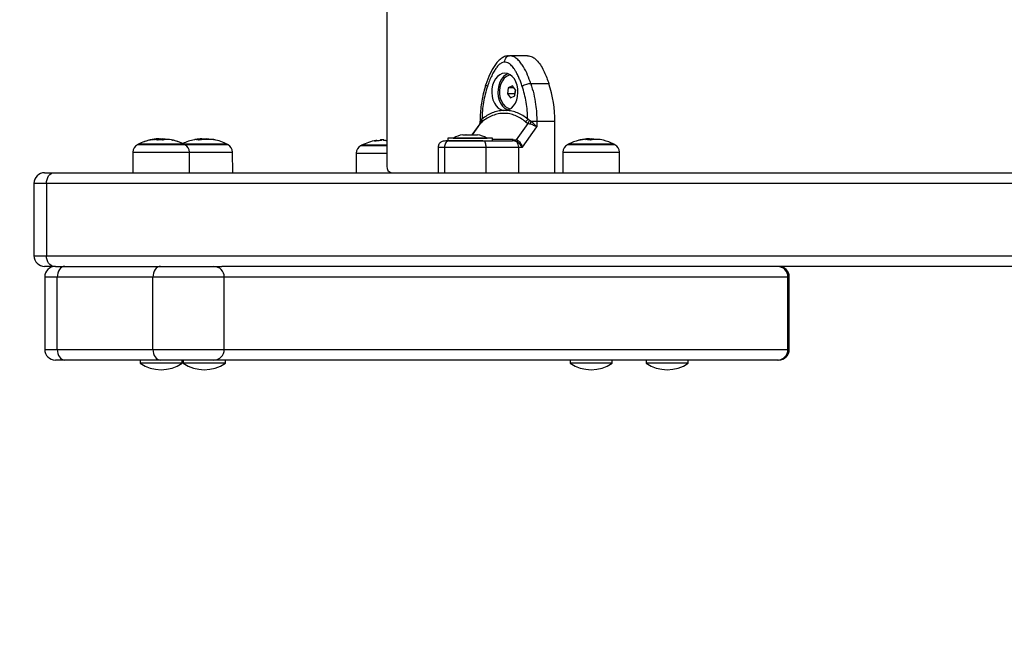
# Model space of a CAD drawing. Units: millimetres. Extents: x -8.2 to 12.2, y 0 to 17.2.
# Drawn here: x 1.7 to 2.2, y 4.4 to 4.7 of the extents above; entities that cross this region are included whole.
import ezdxf

# ---------------------------------------------------------------- set-up
doc = ezdxf.new("R2010")
doc.units = ezdxf.units.MM
doc.layers.add('DIASTASEIS', color=253, linetype='Continuous', lineweight=5)
doc.styles.get("Standard").update_dxf_attribs({"font": 'ARIALN.TTF'})
doc.dimstyles.get("Standard").update_dxf_attribs({"dimtxt": 0.18, "dimasz": 0.15, "dimexe": 0.18, "dimexo": 0.0625, "dimgap": 0.09, "dimtad": 0, "dimtih": 1, "dimtoh": 1, "dimzin": 0, "dimdsep": 46, "dimtxsty": 'Standard', "dimblk": 'OBLIQUE', "dimcen": 0.09, "dimadec": 0, "dimazin": 0, "dimtfac": 1, "dimtofl": 0, "dimtmove": 0, "dimatfit": 3, "dimfxl": 1, "dimtolj": 1, "dimtzin": 0, "dimarcsym": 0})

# ---------------------------------------------------------------- blocks, each defined once
blk = doc.blocks.new('ASDQWD')
at = {"color": 7, "linetype": 'Continuous', "lineweight": 25}
for p, q in [((14.46912664327886, 36.3059098286958), (14.46912664327886, 35.59990982869658)), ((14.52626305061597, 35.65182002663732), (14.52664550216411, 35.65190982869626)), ((14.53514328825065, 35.65190982869626), (14.52664550216411, 35.65190982869626)), ((14.52275590580132, 35.63888655985284), (14.52265853939764, 35.63880694301315)), ((14.52265853939764, 35.63880694301315), (14.52265853939764, 35.63863553388728)), ((14.5227241267429, 35.63880694301315), (14.52265853939764, 35.63880694301315)), ((14.52613891049725, 35.63683593216592), (14.52572025523443, 35.6340107327278)), ((14.52807575902614, 35.63773502813365), (14.52613891049725, 35.63683593216592)), ((14.52878444444525, 35.63683593216592), (14.52613891049725, 35.63683593216592)), ((14.52959395229198, 35.63580892466416), (14.52807575902614, 35.63773502813365)), ((14.54522072472844, 35.63876446495033), (14.53672293864167, 35.63876446495033)), ((14.52572025523443, 35.6340107327278), (14.52723844850027, 35.63208462925832)), ((14.52926099943704, 35.6340107327278), (14.52572025523443, 35.6340107327278)), ((14.52723844850027, 35.63208462925832), (14.52917529702916, 35.63298372522695)), ((14.52917529702916, 35.63298372522695), (14.52959395229198, 35.63580892466416)), ((14.52953798784108, 35.63587992571956), (14.52926099943704, 35.6340107327278)), ((14.52926099943704, 35.6340107327278), (14.52931696388794, 35.63393973167331)), ((14.52265853939764, 35.63118412350468), (14.52265853939764, 35.63101271437881)), ((14.52265853939764, 35.63101271437881), (14.52275590580132, 35.63093309753913)), ((14.5227241267429, 35.63101271437881), (14.52265853939764, 35.63101271437881)), ((14.52524863489327, 35.62622071914393), (14.52379347638237, 35.62622071890291)), ((14.51269951155098, 35.61991913529619), (14.50906228712677, 35.61478289243951)), ((14.51283240925852, 35.6201843803783), (14.51271919328576, 35.61994438842339)), ((14.5128780387289, 35.62092424777347), (14.51287803872754, 35.62050017201364)), ((14.51292603940635, 35.62013220822337), (14.51381267342015, 35.62082872523115)), ((14.51293665767651, 35.62092424776984), (14.51320403083912, 35.62140535105755)), ((14.51376691725125, 35.62213737736238), (14.51320403083912, 35.62140535105755)), ((14.52995809309607, 35.61238333129222), (14.53544545125862, 35.62013220815061)), ((14.53275172433416, 35.60890982869205), (14.53953115515685, 35.61848328335964)), ((14.53425028347863, 35.62082872517385), (14.53544545125862, 35.62013220815061)), ((14.53604703298822, 35.62140535098388), (14.53527519403485, 35.62213737730417)), ((14.53630865075399, 35.6198230817372), (14.53544545125862, 35.62013220815061)), ((14.53681414186815, 35.62092424777893), (14.53604703298822, 35.62140535098388)), ((14.53953115515094, 35.6209242477762), (14.53681414187542, 35.62092424777893)), ((14.53953115515094, 35.6209242477762), (14.5395311551548, 35.61848328336146)), ((14.5480289412377, 35.62092424767434), (14.53953115515094, 35.6209242477762)), ((14.54802894127431, 35.59690982869597), (14.5480289412377, 35.62092424767434)), ((14.50478983514461, 35.61478289243951), (14.50622721290586, 35.61478289243951)), ((14.50633725053046, 35.61478289243951), (14.509656864671, 35.61478289243951)), ((14.50977738301015, 35.61478289243951), (14.51166354679606, 35.61478289243951)), ((14.51167369713005, 35.61478289243951), (14.51167402751014, 35.61478289243951)), ((14.37384152270249, 35.61030689769632), (14.35234152270243, 35.61030689769632)), ((14.35234152270243, 35.61030689787094), (14.37384152270249, 35.61030689787094)), ((14.35991935887716, 35.6125792903631), (14.36104292130028, 35.61276524446112)), ((14.36074638045432, 35.61271616575868), (14.36052656563345, 35.61266091530615)), ((14.36227785359677, 35.61247587931393), (14.36227785359677, 35.61289570232202)), ((14.36232993389933, 35.61247017388541), (14.36232993389933, 35.61289570232202)), ((14.363608764584, 35.61252997106021), (14.363608764584, 35.61281093517755)), ((14.39409346052651, 35.61030689769632), (14.37384152304264, 35.61030689769632)), ((14.37384152270249, 35.61030689787094), (14.39409346052651, 35.61030689787094)), ((14.38073003603483, 35.61275778708386), (14.37996540738834, 35.61266091530615)), ((14.38264043151855, 35.61248276645892), (14.38264043151855, 35.61289570232202)), ((14.38420038394236, 35.61258390773492), (14.38420038394236, 35.61281093517755)), ((14.46912664327886, 35.60980689769622), (14.45722069696319, 35.60980689769622)), ((14.45722069696319, 35.60980689787084), (14.46912664327886, 35.60980689787084)), ((14.46598385258915, 35.61243961234595), (14.46598385258915, 35.61198284878355)), ((14.46724609692035, 35.61239570232192), (14.46710168493598, 35.61238760616288)), ((14.46771085493776, 35.6120736548628), (14.46771085493776, 35.61224531420703)), ((14.49321223694244, 35.60890982869569), (14.49321223694244, 35.59690982869597)), ((14.49619510202058, 35.60890982869569), (14.49619510202058, 35.59690982869597)), ((14.49773389503059, 35.6132098286962), (14.49773389503059, 35.6119098286963)), ((14.51873389503055, 35.6132098286962), (14.49773389503059, 35.6132098286962)), ((14.51425767050421, 35.6119098286963), (14.49817440838831, 35.6119098286963)), ((14.50023389503065, 35.61321982869595), (14.50023389503065, 35.6132098286962)), ((14.50023389503065, 35.61321982869595), (14.51167773536793, 35.61321982869595)), ((14.51167773536793, 35.61321982869595), (14.51623389503072, 35.61321982869595)), ((14.51558141259341, 35.60890982869569), (14.51558141259341, 35.59690982869597)), ((14.51558141259341, 35.60890982869569), (14.53102315820968, 35.60890982869569)), ((14.51623389503072, 35.6132098286962), (14.51623389503072, 35.61321982869595)), ((14.51873389503055, 35.6119098286963), (14.51873389503055, 35.6132098286962)), ((14.52921831362266, 35.61176229436296), (14.52803256734649, 35.6119098286963)), ((14.52842395447135, 35.61260117656548), (14.52995809309607, 35.61238333129222)), ((14.53007624731515, 35.61140944781073), (14.52921831362266, 35.61176229436296)), ((14.53075082444809, 35.61197469450599), (14.52995809309607, 35.61238333129222)), ((14.53102315820968, 35.60890982869569), (14.53275172432984, 35.60890982869932)), ((14.57583052816892, 35.61030689769632), (14.55433052816886, 35.61030689769632)), ((14.55433052816886, 35.61030689787094), (14.57583052816892, 35.61030689787094)), ((14.56427589966745, 35.6123166837715), (14.56427589966768, 35.61289570232202)), ((14.56515993135861, 35.6123386921181), (14.56515993135861, 35.61281093517755)), ((14.34982217006393, 35.6066006746878), (14.34973759933234, 35.59690982869597)), ((14.34982217006393, 35.6066006746878), (14.34973759933234, 35.59690982869597)), ((14.37644544607281, 35.59690982869597), (14.37636087534099, 35.6066006746878)), ((14.37644544607281, 35.59690982869597), (14.37636087534099, 35.6066006746878)), ((14.39669738389682, 35.59690982869597), (14.39661281316501, 35.6066006746878)), ((14.45470134432469, 35.6061006746877), (14.45462113702672, 35.59690982869597)), ((14.55181117553036, 35.6066006746878), (14.55172660479855, 35.59690982869597)), ((14.57843445153924, 35.59690982869597), (14.57834988080742, 35.6066006746878)), ((14.30836352645622, 35.59690982869597), (14.3127571291019, 35.59690982869597)), ((14.3127571291019, 35.59690982869597), (15.21433521729193, 35.59690982869597)), ((14.30336352645634, 35.59190982869586), (14.30336352645634, 35.55790982869621)), ((15.21079975150712, 35.59190982869586), (14.30922166331709, 35.59190982869586)), ((14.30922166331709, 35.59190982869586), (14.30922166331709, 35.55790982869621)), ((14.30922166331709, 35.55790982869621), (15.21079975150712, 35.55790982869621)), ((14.3127571291019, 35.5529098286961), (14.30836352645622, 35.5529098286961)), ((14.31343497850605, 35.5529098286961), (14.3127571291019, 35.5529098286961)), ((14.31343497850605, 35.5529098286961), (14.3178284231027, 35.5529098286961)), ((14.3178284231027, 35.5529098286961), (14.36277425014225, 35.5529098286961)), ((14.36277425014225, 35.5529098286961), (14.38787541955287, 35.5529098286961)), ((14.38787541955287, 35.5529098286961), (14.3915888014991, 35.5529098286961)), ((15.16050099666484, 35.5529098286961), (14.3915888014991, 35.5529098286961)), ((14.30843497850617, 35.54790982869599), (14.30843497850617, 35.51390982869634)), ((14.35923873167451, 35.54790982869599), (14.31429290463473, 35.54790982869599)), ((14.31429290463473, 35.51390982869634), (14.31429290463473, 35.54790982869599)), ((14.39270695755533, 35.54790982869599), (14.35923873167451, 35.54790982869599)), ((14.35923873167451, 35.51390982869634), (14.35923873167451, 35.54790982869599)), ((14.39270695755533, 35.51390982869634), (14.39270695755533, 35.54790982869599)), ((14.65744933886037, 35.54790982869599), (14.39270695755533, 35.54790982869599)), ((14.65744933886037, 35.51390982869634), (14.65744933886037, 35.54790982869599)), ((14.65812318685073, 35.51390982869634), (14.65812318685073, 35.54790982869599)), ((14.31429290463473, 35.51390982869634), (14.35923873167451, 35.51390982869634)), ((14.35923873167451, 35.51390982869634), (14.39270695755533, 35.51390982869634)), ((14.39270695755533, 35.51390982869634), (14.65744933886037, 35.51390982869634)), ((14.3178284231027, 35.50890982869623), (14.31343497850605, 35.50890982869623)), ((14.36277425014225, 35.50890982869623), (14.3178284231027, 35.50890982869623)), ((14.35319152270256, 35.50890982869623), (14.35319152270256, 35.50740982869593)), ((14.35900535705366, 35.50740982869593), (14.35319152270256, 35.50740982869593)), ((14.37299152270259, 35.50740982869593), (14.35900535705366, 35.50740982869593)), ((14.38787541955287, 35.50890982869623), (14.36277425014225, 35.50890982869623)), ((14.37299152270259, 35.50740982869593), (14.37299152270259, 35.50890982869623)), ((14.37344356095343, 35.50890982869623), (14.37344356095343, 35.50740982869593)), ((14.39232009559339, 35.50740982869593), (14.37344356095343, 35.50740982869593)), ((14.65261780085791, 35.50890982869623), (14.38787541955287, 35.50890982869623)), ((14.39324356095347, 35.50740982869593), (14.39232009559339, 35.50740982869593)), ((14.39324356095347, 35.50740982869593), (14.39324356095347, 35.50890982869623)), ((14.55518052816876, 35.50890982869623), (14.55518052816876, 35.50740982869593)), ((14.56716493862984, 35.50740982869593), (14.55518052816876, 35.50740982869593)), ((14.57498052816879, 35.50740982869593), (14.56716493862984, 35.50740982869593)), ((14.57498052816879, 35.50740982869593), (14.57498052816879, 35.50890982869623)), ((14.59087717749583, 35.50890982869623), (14.59087717749583, 35.50740982869593)), ((14.61067717749586, 35.50740982869593), (14.59087717749583, 35.50740982869593)), ((14.61067717749586, 35.50740982869593), (14.61067717749586, 35.50890982869623)), ((14.65312318685085, 35.50890982869623), (14.65261780085791, 35.50890982869623))]:
    blk.add_line(p, q, dxfattribs=at)
at = {"color": 8, "linetype": 'Continuous', "lineweight": 25}
for p, q in [((14.51292603940635, 35.62013220822337), (14.50913792763629, 35.61478289243951)), ((14.51292603940635, 35.62013220822337), (14.51271752796686, 35.61990560666891)), ((14.51293665767628, 35.62092424777165), (14.51287803872935, 35.62092424777347)), ((14.51293665767651, 35.62092424777347), (14.51288571322277, 35.62045680436677)), ((14.37426246456073, 35.6100849357299), (14.35192058084419, 35.6100849357299)), ((14.35991935845357, 35.61255195791), (14.35991935845357, 35.6125792903631)), ((14.39451440238474, 35.6100849357299), (14.37426246456073, 35.6100849357299)), ((14.37983103135105, 35.61254796744379), (14.37983103135105, 35.6125792903631)), ((14.46912664327886, 35.6095849357298), (14.45679975510495, 35.6095849357298)), ((14.57625147002716, 35.6100849357299), (14.55390958631062, 35.6100849357299)), ((14.56244816089486, 35.612554148046), (14.56244816089486, 35.6125792903631)), ((14.34982217006393, 35.6066006746878), (14.35551721514605, 35.6066006746878)), ((14.34982217006393, 35.6066006746878), (14.35177805256933, 35.6066006746878)), ((14.35177805256933, 35.6066006746878), (14.37636087534099, 35.6066006746878)), ((14.35551721514605, 35.6066006746878), (14.37636087534099, 35.6066006746878)), ((14.37636087534099, 35.6066006746878), (14.39661281316501, 35.6066006746878)), ((14.45470134432469, 35.6061006746877), (14.46555456453996, 35.6061006746877)), ((14.46555456453996, 35.6061006746877), (14.46912664327886, 35.6061006746877)), ((14.55181117553036, 35.6066006746878), (14.55542152874875, 35.6066006746878)), ((14.55542152874875, 35.6066006746878), (14.57834988080742, 35.6066006746878)), ((14.30922166331709, 35.59190982869586), (14.30336352645634, 35.59190982869586)), ((14.30336352645634, 35.55790982869621), (14.30922166331709, 35.55790982869621)), ((14.31429290463473, 35.54790982869599), (14.30843497850617, 35.54790982869599)), ((14.65812318685073, 35.54790982869599), (14.65744933886037, 35.54790982869599)), ((14.30843497850617, 35.51390982869634), (14.31429290463473, 35.51390982869634)), ((14.65744933886037, 35.51390982869634), (14.65812318685073, 35.51390982869634))]:
    blk.add_line(p, q, dxfattribs=at)
at = {"color": 7, "linetype": 'Continuous', "lineweight": 25, "flags": 128}
for points in [[(14.52524863489327, 35.62622071914393), (14.52646218786879, 35.62660295095884), (14.52759713880766, 35.62732155218509), (14.52860753027687, 35.62834742459017), (14.52945244861473, 35.62963902764477), (14.53009768064305, 35.63114406061959), (14.53051709905833, 35.63280158039288), (14.53069372040079, 35.63454446921423), (14.5306203927629, 35.63630215249395), (14.53030008539224, 35.63800345657091), (14.52974576845702, 35.63957949074302), (14.52897988784696, 35.64096643684479), (14.52803345627478, 35.64210813343288), (14.52694479748141, 35.64295834992299), (14.52575799439785, 35.64348265860099), (14.52452110410024, 35.64365982869549), (14.52328421184063, 35.64348268608137), (14.52209740294995, 35.64295840377235), (14.52100873473967, 35.64210821146935), (14.52006229052188, 35.64096653590877), (14.51929639455022, 35.63957960682365), (14.51874206015884, 35.63800358496792), (14.51842173394436, 35.63630228800685), (14.51834838683828, 35.63454460635694), (14.51852498887627, 35.63280171361112), (14.51894438893271, 35.63114418451914), (14.51958960429113, 35.62963913720978), (14.52043450832286, 35.62834751538321), (14.5214448884293, 35.62732162052907), (14.52257983140896, 35.62660299408708), (14.52379338015055, 35.6262207353102)], [(14.52597276076619, 35.6434148351982), (14.52498811457065, 35.64295070954813), (14.52389514065919, 35.64209150880652), (14.52294665773741, 35.64093828923797), (14.52218149680755, 35.63953826378656), (14.5216309836477, 35.63794874965879), (14.52131765633169, 35.63623482174899), (14.52125434251627, 35.63446664846924), (14.52144363427681, 35.63271661903855), (14.52187778198629, 35.63105637986973), (14.52253901158645, 35.62955390134903), (14.52340025225965, 35.62827069512241), (14.52442624471166, 35.62725929580483), (14.52557498469093, 35.6265611102026), (14.52597276076619, 35.62640482219376)], [(14.52708758573306, 35.64286906103189), (14.52648849028412, 35.64273674412016), (14.52532782135688, 35.64219795508416), (14.52427606708591, 35.64131838135745), (14.52338240633242, 35.64013915083069), (14.52268862567973, 35.63871540301352), (14.52222716554013, 35.63711371077079), (14.52201960327682, 35.63540896745144), (14.52207564427079, 35.63368088495827), (14.52239266810705, 35.6320102665095), (14.5229558511038, 35.63047522836496), (14.52373885944974, 35.6291475472035), (14.524705080545, 35.62808930392021), (14.52580933496495, 35.62734998079577), (14.5269999890005, 35.62696414775564), (14.52708758574101, 35.62695059635917)], [(14.36815180276392, 35.61235854469123), (14.36842060191145, 35.61229345261563), (14.3687575760656, 35.61219529447771)], [(14.46860212844001, 35.61201088126199), (14.46867236445235, 35.6120112264598), (14.46912664327886, 35.61200812872994)], [(14.51456620488636, 35.6119098286963), (14.5147642620849, 35.61185218453738), (14.51495470805628, 35.61168146729324), (14.51513022406891, 35.61140423753295), (14.51528406514046, 35.61103114903926), (14.51541031924501, 35.61057653939497), (14.51550413450821, 35.61005787899285), (14.51556190566214, 35.60949509966213), (14.51558141259341, 35.60890982869569)], [(14.52803256734649, 35.6119098286963), (14.5280879377284, 35.61192130700056), (14.52814267255224, 35.61195561016302), (14.52819614355496, 35.61201234444161), (14.52824773698023, 35.61209085862174), (14.52829686062285, 35.61219025149512), (14.52834295062678, 35.61230938219978), (14.5283854779567, 35.6124468833159), (14.52842395447135, 35.61260117656548)], [(14.53102315833223, 35.59690982869597), (14.53102315820968, 35.60362982869628), (14.53102315820968, 35.60890982869569)], [(14.30922166331709, 35.59190982869586), (14.3092895963008, 35.59288528030629), (14.30949078462538, 35.5938232458584), (14.3098174967364, 35.59468767986164), (14.31025717727073, 35.59544536260182), (14.31079292955189, 35.59606717675797), (14.31140416492042, 35.59652922635905), (14.31206739394349, 35.59681375509808), (14.3127571291019, 35.59690982869597)], [(14.3127571291019, 35.5529098286961), (14.31206739394349, 35.55300590229399), (14.31140416492042, 35.55329043103393), (14.31079292955189, 35.55375248063501), (14.31025717727073, 35.55437429479025), (14.3098174967364, 35.55513197753135), (14.30949078462538, 35.55599641153458), (14.3092895963008, 35.55693437708578), (14.30922166331709, 35.55790982869621)], [(14.3178284231027, 35.5529098286961), (14.31713867766632, 35.55281375509821), (14.31647543876022, 35.55252922635827), (14.31586419428356, 35.5520671767581), (14.31532843401908, 35.55144536260195), (14.31488874693298, 35.55068767986086), (14.31456202995344, 35.54982324585762), (14.31436083863071, 35.54888528030642), (14.31429290463473, 35.54790982869599)], [(14.36277425014225, 35.5529098286961), (14.36208450470588, 35.55281375509821), (14.36142126579978, 35.55252922635827), (14.36081002132335, 35.5520671767581), (14.36027426105863, 35.55144536260195), (14.35983457397253, 35.55068767986086), (14.35950785699299, 35.54982324585762), (14.35930666567049, 35.54888528030642), (14.35923873167451, 35.54790982869599)], [(14.31429290463473, 35.51390982869634), (14.31436083863071, 35.51293437708591), (14.31456202995344, 35.51199641153471), (14.31488874693298, 35.51113197753148), (14.31532843401908, 35.51037429479038), (14.31586419428356, 35.50975248063423), (14.31647543876022, 35.50929043103315), (14.31713867766632, 35.50900590229412), (14.3178284231027, 35.50890982869623)], [(14.35923873167451, 35.51390982869634), (14.35930666567049, 35.51293437708591), (14.35950785699299, 35.51199641153471), (14.35983457397253, 35.51113197753148), (14.36027426105863, 35.51037429479038), (14.36081002132335, 35.50975248063423), (14.36142126579978, 35.50929043103315), (14.36208450470588, 35.50900590229412), (14.36277425014225, 35.50890982869623)]]:
    blk.add_lwpolyline(points, dxfattribs=at)
at = {"color": 8, "linetype": 'Continuous', "lineweight": 25, "flags": 128}
blk.add_lwpolyline([(14.51636122182288, 35.63749016370275), (14.51602793674704, 35.63773876754294), (14.51578910091814, 35.63797781767789), (14.51565389266341, 35.63819812754355), (14.51562750795972, 35.63839123075559), (14.51563805966987, 35.63843415591691)], dxfattribs=at)
at = {"color": 7, "linetype": 'Continuous', "lineweight": 25}
for centre, radius, start, end in [((14.53714397983833, 35.63038114753363), 0.008393883880124084, 92.87519003449074, 122.1208913408488), ((14.49103913596298, 35.62109464942023), 0.05699006002798485, 359.828683889714, 18.06229389161599), ((14.51235437633898, 35.62143286280752), 0.0015784842691591, 337.4969433764439, 26.50804425549689), ((14.53236842438253, 35.62335823106696), 0.003152743840321033, 306.6478872771123, 337.2174181911468), ((14.52784805009458, 35.62437353300993), 0.009606683626508447, 331.7268489711028, 338.9581002790647), ((14.50823389503068, 35.59732772343341), 0.01779210526315785, 101.1682619928846, 116.7204368892331), ((14.50823389503068, 35.59732772343341), 0.01779210526315849, 63.27956311076693, 79.10929493611533), ((14.35382201775622, 35.60656576854581), 0.004000000000000488, 118.3827419026739, 179.5000000000337), ((14.36309152270258, 35.58940982852346), 0.02350000000000131, 117.2224770424426, 118.3827419033486), ((14.36309152270258, 35.58940982869899), 0.02350000000000409, 101.7487655821746, 117.2224770454449), ((14.36309152270258, 35.58940982869899), 0.02350000000000248, 102.4027226829586, 117.2224770429462), ((14.35989544808569, 35.60474358733336), 0.00783697648550146, 94.61070763200475, 107.9892830802544), ((14.36070207901105, 35.59656467015884), 0.01595373332935618, 93.00619640659906, 101.5471989090099), ((14.35949020304986, 35.60580031594054), 0.006718535774292869, 94.68026901318977, 102.4292023568538), ((14.36269510122349, 35.59555371648912), 0.01734395975138018, 99.47793679822931, 101.9015201415687), ((14.35956015802174, 35.6066620894062), 0.00590070808981091, 71.20412023041625, 86.97211665532828), ((14.36253146517208, 35.60461651871174), 0.008290472768294184, 103.9946769856768, 107.4641359641763), ((14.36309152270258, 35.58940982869899), 0.02350000000000062, 92.34495590167792, 95.33329677333776), ((14.36067345579829, 35.59756990783262), 0.01499203633147131, 78.2562690848123, 88.20161839477021), ((14.36505386748433, 35.5953458234635), 0.01724477643040661, 77.74817392750688, 101.4217043869921), ((14.36180817017691, 35.60489545185465), 0.007968430459565872, 74.07623298189009, 83.39134246353025), ((14.36229060564949, 35.59569108006417), 0.01717052655196202, 79.76443857146062, 85.59714581817894), ((14.36622144541695, 35.60455447434379), 0.008035307722278708, 78.32833485023198, 106.7442243131842), ((14.36309152270258, 35.58940982869899), 0.02350000000000232, 62.77752295705384, 78.32492674731951), ((14.36309152270258, 35.58940982869899), 0.02350000000000155, 62.77752295705384, 77.56504903628249), ((14.38334346052659, 35.58940982869899), 0.02350000000000207, 101.3596163642893, 115.5242000301687), ((14.36309152270258, 35.58940982852346), 0.02350000000000232, 61.61725809712427, 62.77752295756916), ((14.37236102764871, 35.60656576854581), 0.003999999999999579, 0.4999999999663314, 61.6172580973261), ((14.37941095726899, 35.60898700390771), 0.003531766007016244, 96.44504679918236, 101.3690036157686), ((14.38305281214764, 35.59254749397223), 0.02034899962927983, 98.72677159937933, 100.9672385364309), ((14.37951247273475, 35.60954376445625), 0.003020557773274985, 63.54942802034152, 85.39223654290622), ((14.38334346052659, 35.58940982869899), 0.02350000000000061, 92.68372917700297, 96.39067956444173), ((14.38472710092026, 35.592361264582), 0.02022943437090612, 78.68980448268412, 100.5444643499488), ((14.38277181635078, 35.59261499781496), 0.02024639946489704, 78.94911512729244, 85.95389968233835), ((14.38733661016238, 35.60909446375172), 0.00341514866493122, 65.22543778053245, 98.69621528590629), ((14.38334346052659, 35.58940982869899), 0.02350000000000105, 62.77752295705384, 78.58784534033609), ((14.38334346052659, 35.58940982852346), 0.02350000000000256, 61.61725809712427, 62.77752295756916), ((14.39261296547272, 35.60656576854581), 0.004000000000000495, 0.4999999999663314, 61.6172580973261), ((14.45870119201697, 35.6060657685457), 0.004000000000000077, 118.3827419026739, 179.5000000000337), ((14.46797069696311, 35.58890982852336), 0.02350000000000194, 117.2224770424465, 118.3827419028757), ((14.46797069696311, 35.58890982869889), 0.02350000000000292, 99.78960983559584, 117.2224770429462), ((14.46409368595539, 35.61113116490469), 0.000938810936629636, 51.96203253271482, 142.9011802386398), ((14.46724136698197, 35.58957249687592), 0.02244560347760738, 92.51680070975235, 99.72578156612114), ((14.46797069696311, 35.58890982869889), 0.02350000000000089, 92.12230210279536, 94.62330250471832), ((14.46766301843002, 35.61074797744732), 0.001792907606248378, 127.9944256666769, 134.5878154206317), ((14.46710375238456, 35.58997518261276), 0.02208658106551387, 84.74496443628115, 88.5365815274763), ((14.52892918382906, 35.61346352770306), 0.002352657830469304, 299.1803788944516, 320.7407517148607), ((14.52756906541697, 35.60903050704019), 0.00345620026671721, 357.9990263848675, 43.49656055057367), ((14.55581102322265, 35.60656576854581), 0.004000000000000077, 118.3827419026739, 179.5000000000337), ((14.56508052816878, 35.58940982852346), 0.02350000000000101, 117.2224770424426, 118.3827419028643), ((14.56508052816878, 35.58940982869899), 0.02350000000000032, 104.118097398015, 117.2224770429308), ((14.56202231647342, 35.60117954732686), 0.0113392911726051, 93.60112149077287, 103.7154285030095), ((14.56240847148376, 35.60007027881056), 0.01250978691073198, 94.23246478706645, 104.2072018259874), ((14.56458115195176, 35.60000377652523), 0.01289672943308012, 101.0613317793417, 103.8630071507966), ((14.56204103225957, 35.60225981602343), 0.01030237165772752, 75.8164406562428, 87.79505408782356), ((14.56508052816878, 35.58940982869899), 0.02350000000000041, 93.9657297463497, 94.79946391069434), ((14.56508052816878, 35.58940982869899), 0.02350000000000041, 92.09816045670344, 93.9657297463497), ((14.5676804897372, 35.59982840373868), 0.01276196032979761, 75.75271117482492, 103.280189085337), ((14.56402082838497, 35.60021047868031), 0.01265184016356485, 77.41906307910074, 84.83440418904517), ((14.56508052816878, 35.58940982869899), 0.02350000000000172, 62.77752295455896, 75.88786460801808), ((14.56508052816878, 35.58940982852346), 0.02350000000000236, 61.61725809665143, 62.77752295756916), ((14.57435003311514, 35.60656576854581), 0.004000000000000403, 0.4999999999663314, 61.6172580973261), ((14.47177751332413, 35.59953372261043), 0.002677418118997956, 171.9247579261331, 258.5242572311549), ((14.30836352645622, 35.59190982869586), 0.005, 90, 180), ((14.30836352645622, 35.55790982869621), 0.00500000000000091, 180, 270), ((14.31343497850605, 35.54790982869599), 0.005000000000000227, 90, 180), ((14.3877897201063, 35.54799264072244), 0.004917934725175256, 359.0351633097478, 89.00151884665202), ((14.65253210141134, 35.54799264072244), 0.004917934725172058, 359.0351633097467, 89.00151884665202), ((14.65312318685085, 35.54790982869599), 0.00500000000000091, 0, 90), ((14.31343497850605, 35.51390982869634), 0.00500000000000091, 180, 270), ((14.3877897201063, 35.51382701666989), 0.004917934725175245, 270.998481153348, 0.9648366902522083), ((14.65253210141134, 35.51382701666989), 0.004917934725177392, 270.998481153348, 0.9648366902522083), ((14.65312318685085, 35.51390982869634), 0.005000000000000455, 270, 0), ((14.36309152270258, 35.52224482869588), 0.01783499999999932, 236.2832024643868, 303.7167975356132), ((14.38334356095345, 35.52224482869588), 0.01783500000000008, 236.283202464382, 303.716797535618), ((14.56508052816878, 35.52224482869588), 0.01783500000000096, 236.283202464382, 303.716797535618), ((14.60077717749584, 35.52224482869588), 0.01783500000000008, 236.283202464382, 303.716797535618)]:
    blk.add_arc(centre, radius, start, end, dxfattribs=at)
at = {"color": 8, "linetype": 'Continuous', "lineweight": 25}
blk.add_arc((14.51123720741373, 35.62078643617406), 0.001705028807028567, 339.2336227181591, 4.63607753641165, dxfattribs=at)
at = {"color": 7, "linetype": 'Continuous', "lineweight": 25}
for points, knots in [([(14.52625893139032, 35.65185974480119), (14.52563036684012, 35.65177514869538), (14.52436520140748, 35.65160487490448), (14.52263247378971, 35.6505524332033), (14.52109665483465, 35.64911716140705), (14.51928519138016, 35.64677201914219), (14.51735715097823, 35.64322970959893), (14.51622612495987, 35.64007462758036), (14.5156381558312, 35.63843444353915)], [0, 0, 0, 0, 0.119685122699837, 0.2409004453232427, 0.3609113058171847, 0.4809965389368625, 0.73019364022259, 1, 1, 1, 1]), ([(14.53672293864167, 35.63876446495033), (14.53624134216273, 35.64012615685169), (14.53526166546169, 35.6428961476804), (14.53366271705966, 35.64611875047103), (14.53208113782318, 35.64851521377386), (14.5306204353559, 35.6501761478612), (14.52880547827874, 35.65158282234916), (14.52738791797049, 35.65179743176759), (14.52664550216411, 35.65190982869626)], [0, 0, 0, 0, 0.224019838201304, 0.4557072685408097, 0.576742082845606, 0.7056140380293259, 0.8458218743617736, 1, 1, 1, 1]), ([(14.53514328825065, 35.65190982869626), (14.53591341349704, 35.65179183048895), (14.53716464539013, 35.65160011736134), (14.53872218273989, 35.65048455672604), (14.54016000325157, 35.64906772130053), (14.54163513336437, 35.64699824885429), (14.54350228662258, 35.6435288870598), (14.544542324183, 35.64064535117268), (14.54522072472844, 35.63876446495033)], [0, 0, 0, 0, 0.1598368344449701, 0.2596888569487841, 0.3597308194095074, 0.5246093635102276, 0.6899099808791977, 1, 1, 1, 1]), ([(14.52452105564237, 35.64890982869656), (14.52404700859631, 35.64884229904146), (14.52331699087733, 35.64873830547276), (14.52239345766236, 35.64816213210634), (14.52150250316834, 35.64742487250533), (14.52051046465328, 35.64627721020406), (14.51938194744719, 35.64457073236827), (14.51829773102838, 35.64249742149059), (14.51725620782906, 35.64007410973045), (14.51666073650551, 35.63835490322799), (14.51636122182288, 35.63749016370275)], [0, 0, 0, 0, 0.1180563753618268, 0.1818031491566543, 0.2503065060345493, 0.3757519842889759, 0.5000901959704427, 0.6622136408884861, 0.8300976551168247, 1, 1, 1, 1]), ([(14.53268088946209, 35.63749016370275), (14.53245622958582, 35.63814582089617), (14.53201939698135, 35.63942069224686), (14.53126822116735, 35.6412940413511), (14.53045836545095, 35.64306068781389), (14.52962898454632, 35.64458925788676), (14.52883959395842, 35.64581749888384), (14.52810411480834, 35.64678243983781), (14.52716967841286, 35.64777266729106), (14.52599779215313, 35.64868919375931), (14.52499473863043, 35.64883905708939), (14.52452105564237, 35.64890982869656)], [0, 0, 0, 0, 0.1285897376267596, 0.2500321417668388, 0.3799439084713593, 0.5000461442915712, 0.5897753775638764, 0.6728526458952447, 0.7500069187135815, 0.8819430199819459, 1, 1, 1, 1]), ([(14.51563787257453, 35.638433593218), (14.51544793887695, 35.63783834359128), (14.51490228627051, 35.63612827573706), (14.51416556282345, 35.63321027472466), (14.51350225048429, 35.62967111718353), (14.51306910543087, 35.62606524622788), (14.51289545205998, 35.62313814300524), (14.51288195991549, 35.62142277940984), (14.5128780387289, 35.62092424776984)], [0, 0, 0, 0, 0.1080277218392626, 0.3103483411587071, 0.5126394763586815, 0.7148985485596409, 0.9171417100449077, 1, 1, 1, 1]), ([(14.51636122182288, 35.63749016370275), (14.51598848696437, 35.63627511393406), (14.51524264636339, 35.63384380538173), (14.51447041742551, 35.63001581578465), (14.51393538203354, 35.62610664297608), (14.51382307642723, 35.62346056600018), (14.51376691725125, 35.62213737736238)], [0, 0, 0, 0, 0.2498763426609731, 0.5000013207881323, 0.74997228847952, 1, 1, 1, 1]), ([(14.53527519403485, 35.62213737730417), (14.53521915287149, 35.6234597731227), (14.53510701478206, 35.62610588058851), (14.53457195654471, 35.63001426124629), (14.533799454019, 35.63384294254593), (14.53305377252298, 35.63627433133934), (14.53268088946209, 35.63749016370275)], [0, 0, 0, 0, 0.2498763432030118, 0.5000013218552217, 0.749972289016015, 1, 1, 1, 1]), ([(14.53672293864167, 35.63876446495033), (14.53719897579151, 35.63718581973808), (14.53815388579608, 35.6340191254867), (14.53898073531047, 35.62935399874368), (14.53945243400005, 35.62497226833602), (14.53950496676782, 35.62227091397835), (14.53953115515094, 35.6209242477762)], [0, 0, 0, 0, 0.2792576020827229, 0.5601787131530884, 0.7807424041188097, 1, 1, 1, 1]), ([(14.52379347637668, 35.62622071914666), (14.52291771251464, 35.62613462749869), (14.52116179316761, 35.62596201248653), (14.51858939102556, 35.62511887242817), (14.51609225591881, 35.62389471300594), (14.51454349829521, 35.62272426544405), (14.51376691725125, 35.62213737736238)], [0, 0, 0, 0, 0.2497071122746876, 0.5006664108858819, 0.7496231857476512, 1, 1, 1, 1]), ([(14.53425028347863, 35.62082872517385), (14.53347714258359, 35.62143543660295), (14.53193571309555, 35.62264505168696), (14.52941341061739, 35.62387914822648), (14.52679782399798, 35.62465274078295), (14.52411619087809, 35.62490877172786), (14.52142375906021, 35.62465559277007), (14.5187777434918, 35.62388402947636), (14.5162046797717, 35.62264844938454), (14.51461106281693, 35.62143610174098), (14.51381267342015, 35.62082872523115)], [0, 0, 0, 0, 0.1249627798903411, 0.2491412821133547, 0.3745727316383482, 0.4997021390418868, 0.6245344419120902, 0.7502727961673384, 0.8748886606404821, 0.9999999999999999, 0.9999999999999999, 0.9999999999999999, 0.9999999999999999]), ([(14.53527519403485, 35.62213737730417), (14.53449845716193, 35.62272438125092), (14.53295105570339, 35.62389380012883), (14.53045769321568, 35.62511651106706), (14.52788571311464, 35.62596093633601), (14.52612825307494, 35.62613406654509), (14.52524863489327, 35.62622071914393)], [0, 0, 0, 0, 0.2504266554713153, 0.4988955532573587, 0.749194535134988, 1, 1, 1, 1]), ([(14.51287872973819, 35.6204581093707), (14.51287675788501, 35.62042844089774), (14.51287262525068, 35.62036626134704), (14.51284613197856, 35.6202466033983), (14.51283227975853, 35.62018403927959)], [0, 0, 0, 0, 0.4771419781711233, 1, 1, 1, 1]), ([(14.51292603940635, 35.62013220822337), (14.51304127032051, 35.62034659758592), (14.51324703981015, 35.62072943573276), (14.51321717246913, 35.6211988213754), (14.51320403083912, 35.62140535105755)], [0, 0, 0, 0, 0.5600000000004465, 1, 1, 1, 1]), ([(14.53544545125862, 35.62013220815061), (14.53558172961596, 35.62034659751316), (14.53582508382499, 35.62072943566), (14.53597921518838, 35.62119882130173), (14.53604703298822, 35.62140535098388)], [0, 0, 0, 0, 0.5599999999997896, 1, 1, 1, 1]), ([(14.53953115514958, 35.61848328336691), (14.53930660158801, 35.61860039384646), (14.53885967167082, 35.61883347933781), (14.53803529528125, 35.61918332473851), (14.53716883137656, 35.61951753501035), (14.53658244565179, 35.61972582642557), (14.53630865076354, 35.61982308173447)], [0, 0, 0, 0, 0.2542754194456856, 0.5060854588322459, 0.7693817040665429, 1, 1, 1, 1]), ([(14.5395311551548, 35.61848328336691), (14.53914575442411, 35.61892268565225), (14.53856184500626, 35.61958841125215), (14.53756610177709, 35.62039732895482), (14.53705415751767, 35.62075606226881), (14.53681414187656, 35.62092424777893)], [0, 0, 0, 0, 0.5076930525747536, 0.7691909513352971, 1, 1, 1, 1]), ([(14.50633725053046, 35.61478289243951), (14.50629972354398, 35.6147823905012), (14.50626115107241, 35.61478187457942), (14.50622810850575, 35.61478286557849), (14.50622721290586, 35.61478289243951)], [0, 0, 0, 0, 0.972895568052979, 1, 1, 1, 1]), ([(14.50977738301015, 35.61478289243951), (14.5097393936702, 35.61478239049757), (14.50970035494777, 35.61478187468947), (14.50965800311212, 35.61478286579768), (14.509656864671, 35.61478289243951)], [0, 0, 0, 0, 0.9731194380750643, 0.9999999999999999, 0.9999999999999999, 0.9999999999999999, 0.9999999999999999]), ([(14.51167402751014, 35.61478289243951), (14.5116735784037, 35.61478239052394), (14.51167311620372, 35.61478187397643), (14.51166381041264, 35.61478286438251), (14.51166354679606, 35.61478289243951)], [0, 0, 0, 0, 0.9716717574798714, 1, 1, 1, 1]), ([(14.35750853875891, 35.6121955021199), (14.35749559885778, 35.61219298733795), (14.35747613811043, 35.61218920527335), (14.35746055313928, 35.61218714273309), (14.35745336183879, 35.6121867871334), (14.35745106304091, 35.61218765254944), (14.35745429897577, 35.61219034625992), (14.35746673448045, 35.61219459514905), (14.35747508333645, 35.61219744773643)], [0, 0, 0, 0, 0.2489250018449503, 0.3743665896816041, 0.4992066587498301, 0.6265688481044165, 0.749288585648845, 1, 1, 1, 1]), ([(14.35911825386131, 35.61252484204942), (14.35910317643481, 35.61252177771712), (14.35907290409284, 35.61251562517282), (14.35902165236269, 35.61250688004475), (14.35897359411331, 35.61249959944053), (14.35895251365821, 35.61249749727631), (14.35894200216774, 35.61249644906002)], [0, 0, 0, 0, 0.2488324103484788, 0.4996038182047106, 0.7504840523863202, 0.9999999999999999, 0.9999999999999999, 0.9999999999999999, 0.9999999999999999]), ([(14.3609100185671, 35.61280274642559), (14.36086218383355, 35.61280004309901), (14.36060081244807, 35.61278527198647), (14.36018160003607, 35.61271683078212), (14.35983910954189, 35.61266091530615)], [0, 0, 0, 0, 0.183014423454282, 1, 1, 1, 1]), ([(14.35987184486601, 35.61255455979426), (14.35986499127682, 35.61255527724552), (14.35985126442699, 35.61255671420622), (14.35985710556213, 35.61256291349309), (14.3598783636138, 35.61257068864415), (14.35990573598804, 35.61257643204681), (14.35991935845152, 35.61257929037765)], [0, 0, 0, 0, 0.2493954544470464, 0.4995067334880829, 0.7509185284755413, 1, 1, 1, 1]), ([(14.36004342162175, 35.61252484204942), (14.36003253306683, 35.61252177771712), (14.36001067110908, 35.61251562517282), (14.35996228030774, 35.61250688004475), (14.35991053667578, 35.61249959944053), (14.35988041960911, 35.61249749727631), (14.3598654021315, 35.61249644906002)], [0, 0, 0, 0, 0.2488324103458732, 0.4996038182018344, 0.7504840523855867, 1, 1, 1, 1]), ([(14.36114394377853, 35.61255455979426), (14.36113138956341, 35.61255527724552), (14.36110624509922, 35.61255671420622), (14.36109086689123, 35.61256291349309), (14.36109144731643, 35.61257068864415), (14.36110857900042, 35.61257643204681), (14.36111710495913, 35.61257929037765)], [0, 0, 0, 0, 0.249395454447162, 0.4995067334878308, 0.7509185284755877, 1, 1, 1, 1]), ([(14.36111710564239, 35.6125792903631), (14.36144289974948, 35.61266964889546), (14.36209236182265, 35.61284977627656), (14.36221615809598, 35.61288042709293), (14.36227785359677, 35.61289570233112)], [0, 0, 0, 0, 0.501636847892407, 1, 1, 1, 1]), ([(14.36163890741807, 35.61224908829263), (14.36162336482914, 35.61224645296716), (14.36159998791948, 35.61224248929284), (14.36156552753312, 35.61223998074183), (14.36154010806115, 35.61223922675254), (14.36151589701706, 35.61223968729246), (14.36149413982946, 35.61224138914258), (14.36147515352638, 35.61224413286345), (14.36146595959428, 35.61224679365114), (14.36146135212073, 35.61224812708588)], [0, 0, 0, 0, 0.2488138836887794, 0.3742297808747986, 0.4989724823574173, 0.6239887747960946, 0.7492483822638317, 0.8743376136190941, 1, 1, 1, 1]), ([(14.36232993365059, 35.61289570232202), (14.36247673698233, 35.61289151307847), (14.36276960821181, 35.61288315557704), (14.36332951445672, 35.61283496830947), (14.363608764584, 35.61281093517755)], [0, 0, 0, 0, 0.5012555586560228, 1, 1, 1, 1]), ([(14.36390647536007, 35.61224908829263), (14.36389505393765, 35.61224645296716), (14.36387787548949, 35.61224248929284), (14.36384669891697, 35.61223998074183), (14.3638217792294, 35.61223922675254), (14.36379597528787, 35.61223968729246), (14.36377052802516, 35.61224138914258), (14.36374611192457, 35.61224413286345), (14.36373195097337, 35.61224679365114), (14.36372485431355, 35.61224812708588)], [0, 0, 0, 0, 0.2488138836866203, 0.3742297808737652, 0.4989724823561408, 0.6239887747953627, 0.7492483822635961, 0.8743376136205142, 1, 1, 1, 1]), ([(14.3687575760656, 35.61219529447771), (14.36876163221234, 35.61219395974877), (14.36876971759909, 35.61219129914662), (14.36877590610391, 35.61218863268095), (14.36877747574556, 35.61218706317959), (14.3687737159961, 35.61218679807826), (14.36876502625057, 35.61218779759565), (14.36874754125131, 35.61219068784612), (14.36872701920709, 35.61219498133232), (14.36871336109641, 35.61219783879278)], [0, 0, 0, 0, 0.1254607485688035, 0.2500892477206122, 0.3754614577257295, 0.5002675277030899, 0.6252085279603269, 0.750563667494697, 1, 1, 1, 1]), ([(14.37918146229379, 35.61252484204942), (14.37916538866727, 35.61252177771712), (14.37913311616251, 35.61251562517282), (14.37908317658651, 35.61250688004475), (14.37903897836907, 35.61249959944053), (14.37902265514379, 35.61249749727631), (14.37901451578284, 35.61249644906002)], [0, 0, 0, 0, 0.2488324103481993, 0.4996038182026136, 0.7504840523877139, 1, 1, 1, 1]), ([(14.37975512617766, 35.61255455979426), (14.3797509600671, 35.61255527724552), (14.3797426158884, 35.61255671420622), (14.37975693520309, 35.61256291349309), (14.37978569765585, 35.61257068864415), (14.37981596709653, 35.61257643204681), (14.37983103134877, 35.61257929037765)], [0, 0, 0, 0, 0.2493954544480765, 0.4995067334875657, 0.7509185284749569, 1, 1, 1, 1]), ([(14.37983103164731, 35.6125792903631), (14.38038407999909, 35.61266964889455), (14.38148656749388, 35.61284977627656), (14.38225665051607, 35.61288042709293), (14.38264043151855, 35.61289570233112)], [0, 0, 0, 0, 0.5016368478923847, 1, 1, 1, 1]), ([(14.38102514427226, 35.61224908829263), (14.38100865607305, 35.61224645296716), (14.38098385691376, 35.61224248929284), (14.38094971710427, 35.61223998074183), (14.38092532798521, 35.61223922675254), (14.38090295265727, 35.61223968729246), (14.38088377781253, 35.61224138914258), (14.38086795744505, 35.61224413286345), (14.38086126191899, 35.61224679365114), (14.38085790650382, 35.61224812708588)], [0, 0, 0, 0, 0.2488138836879736, 0.3742297808734155, 0.4989724823591385, 0.6239887747971827, 0.7492483822621931, 0.874337613620093, 0.9999999999999999, 0.9999999999999999, 0.9999999999999999, 0.9999999999999999]), ([(14.38264043128481, 35.61289570232202), (14.38284309339804, 35.61289151307847), (14.38324740235691, 35.61288315557704), (14.3838832556479, 35.61283496830947), (14.38420038394236, 35.61281093517755)], [0, 0, 0, 0, 0.5012555586558441, 1, 1, 1, 1]), ([(14.38876772483775, 35.61219529447771), (14.38877048294796, 35.61219395974877), (14.38877598087277, 35.61219129914662), (14.38877792418509, 35.61218863268095), (14.38877520913968, 35.61218706317959), (14.38876725178682, 35.61218679807826), (14.38875465788681, 35.61218779759565), (14.38873247304139, 35.61219068784612), (14.38870968000617, 35.61219498133232), (14.38869451047424, 35.61219783879278)], [0, 0, 0, 0, 0.1254607485692169, 0.250089247721503, 0.3754614577270701, 0.5002675277039554, 0.625208527960823, 0.7505636674979833, 1, 1, 1, 1]), ([(14.46344956603468, 35.6116955021198), (14.46343322904829, 35.61169298733785), (14.46340865931131, 35.61168920527325), (14.46338183347564, 35.61168714273299), (14.46336505781312, 35.61168678713329), (14.46335244732052, 35.61168765254934), (14.46334126520867, 35.61169034625982), (14.46334343621868, 35.61169459514895), (14.46334489377512, 35.61169744773633)], [0, 0, 0, 0, 0.2489250018424049, 0.3743665896807817, 0.499206658748906, 0.6265688481045816, 0.7492885856479055, 1, 1, 1, 1]), ([(14.46601608222716, 35.6123119733511), (14.46600872253964, 35.61231750039133), (14.46598625131367, 35.61233437602186), (14.46615223903075, 35.61233611276202), (14.46626386310334, 35.61233728069237)], [0, 0, 0, 0, 0.3275160695826496, 1, 1, 1, 1]), ([(14.46640439439113, 35.61202484205023), (14.46639970511649, 35.61202177771702), (14.46639029002642, 35.61201562517272), (14.46635330286688, 35.61200688004465), (14.46630684068316, 35.61199959944042), (14.46627273466072, 35.61199749727621), (14.46625572814298, 35.61199644905992)], [0, 0, 0, 0, 0.2488324103475233, 0.499603818204909, 0.7504840523872253, 1, 1, 1, 1]), ([(14.46626386313699, 35.6123372806951), (14.46639997256386, 35.61232982770616), (14.46667153671149, 35.61231495757693), (14.46659667324059, 35.61221218013543), (14.46655933174827, 35.61216091530605)], [0, 0, 0, 0, 0.5012054356767138, 1, 1, 1, 1]), ([(14.46756947337656, 35.612079290363), (14.46765560784627, 35.61216964889536), (14.46782731466999, 35.61234977627646), (14.46743941302623, 35.61238042709283), (14.46724609714022, 35.61239570233101)], [0, 0, 0, 0, 0.5016368478924117, 1, 1, 1, 1]), ([(14.46766781481335, 35.61205455979416), (14.46765161596988, 35.61205527724542), (14.46761917178821, 35.61205671420612), (14.46758473857551, 35.61206291349299), (14.46756402538756, 35.61207068864405), (14.46756766247347, 35.61207643204671), (14.46756947254914, 35.61207929037755)], [0, 0, 0, 0, 0.2493954544477679, 0.4995067334886469, 0.7509185284752322, 0.9999999999999999, 0.9999999999999999, 0.9999999999999999, 0.9999999999999999]), ([(14.4983195485421, 35.6119098286963), (14.49776998584923, 35.61190067961343), (14.49666787312265, 35.61188233171379), (14.49524427699373, 35.61168276414719), (14.49437197704458, 35.6113501613072), (14.4937970874056, 35.61072165409132), (14.4935585572606, 35.61031504244966), (14.49342566123698, 35.61002233163344), (14.49332649686664, 35.60973030963305), (14.49323328738626, 35.60934837937475), (14.49322042501274, 35.60908717257189), (14.49321169222651, 35.60890982869569)], [0, 0, 0, 0, 0.1940430992758799, 0.3891409879486979, 0.7100690383064673, 0.8128115540641224, 0.8488690322232607, 0.8791055572562949, 0.9077837398897259, 0.9373906466737959, 1, 1, 1, 1]), ([(14.4983195485421, 35.6119098286963), (14.49801850255096, 35.61185694078904), (14.49739200851297, 35.61174687801031), (14.49667942183908, 35.61093538225487), (14.49626467195378, 35.60992617042575), (14.49621768190798, 35.60923969651139), (14.49619510202058, 35.60890982869569)], [0, 0, 0, 0, 0.2702613318132233, 0.5624293896422237, 0.7897364218594844, 1, 1, 1, 1]), ([(14.49619510202058, 35.60890982869569), (14.49701711158139, 35.60890982869569), (14.49858664730061, 35.60890982869569), (14.50139773928561, 35.60890982869569), (14.50403463030091, 35.60890982869569), (14.50731326224661, 35.60890982869569), (14.51119429307835, 35.60890982869569), (14.51413553557279, 35.60890982869569), (14.51558141259341, 35.60890982869569)], [0, 0, 0, 0, 0.1541781256380887, 0.294385961970423, 0.4232579171540792, 0.5442927314589494, 0.7759801617985266, 1, 1, 1, 1]), ([(14.4983195485421, 35.6119098286963), (14.49884130440807, 35.6119098286963), (14.4996447855134, 35.6119098286963), (14.50097601083064, 35.6119098286963), (14.50238826759698, 35.6119098286963), (14.50419306169636, 35.6119098286963), (14.50653065010204, 35.6119098286963), (14.50908436337124, 35.6119098286963), (14.5118420572943, 35.6119098286963), (14.51365469185419, 35.6119098286963), (14.51456620488636, 35.6119098286963)], [0, 0, 0, 0, 0.118033266751459, 0.1817660439461395, 0.2502529904419482, 0.3755907345298147, 0.5000673857043497, 0.6622670735017367, 0.830165456014748, 1, 1, 1, 1]), ([(14.51456620488659, 35.6119098286963), (14.51579937583517, 35.6119098286963), (14.51826694477961, 35.6119098286963), (14.52174996012479, 35.6119098286963), (14.52505327171741, 35.6119098286963), (14.52703939366972, 35.6119098286963), (14.52803256734649, 35.6119098286963)], [0, 0, 0, 0, 0.2498763428689113, 0.5000013211816773, 0.7499722886811493, 1, 1, 1, 1]), ([(14.52921831362244, 35.61176229436296), (14.52935484428792, 35.61181794453751), (14.52959864904767, 35.61191731984945), (14.52984826297018, 35.61224093890723), (14.52995809309607, 35.61238333129222)], [0, 0, 0, 0, 0.5599999999991861, 1, 1, 1, 1]), ([(14.53275172432984, 35.60890982869569), (14.53239488706834, 35.60938874959993), (14.5318539551796, 35.61011474886436), (14.53087258490984, 35.61094393152507), (14.53033041850847, 35.61126086656623), (14.53007624731788, 35.61140944780709)], [0, 0, 0, 0, 0.5072996828335123, 0.7690188366291316, 1, 1, 1, 1]), ([(14.530750824454, 35.61197469450235), (14.53096891867006, 35.61179843859372), (14.53143605403704, 35.61142091657621), (14.53200078934958, 35.61066134833618), (14.53246458703359, 35.60980273693986), (14.53265556868325, 35.60920884304051), (14.53275172432916, 35.60890982870296)], [0, 0, 0, 0, 0.2307805119937423, 0.4943081078106711, 0.745393703936799, 1, 1, 1, 1]), ([(14.55933377332087, 35.6121955021199), (14.55932338878904, 35.61219298733795), (14.55930777114634, 35.61218920527335), (14.55929884572618, 35.61218714273309), (14.55929693047767, 35.6121867871334), (14.55929994944779, 35.61218765254944), (14.55931019539719, 35.61219034625992), (14.55932695324452, 35.61219459514905), (14.55933820400298, 35.61219744773643)], [0, 0, 0, 0, 0.2489250018437565, 0.3743665896814282, 0.4992066587500933, 0.6265688481050813, 0.7492885856492101, 1, 1, 1, 1]), ([(14.56149107942986, 35.61252484204942), (14.56147780317599, 35.61252177771712), (14.56145114721414, 35.61251562517282), (14.56140023473324, 35.61250688004475), (14.56134925776826, 35.61249959944053), (14.56132312549096, 35.61249749727631), (14.56131009497574, 35.61249644906002)], [0, 0, 0, 0, 0.2488324103461093, 0.4996038182041515, 0.7504840523842599, 1, 1, 1, 1]), ([(14.56311717572532, 35.6128199774048), (14.56303879953691, 35.61281434161083), (14.56283269268567, 35.61279952109362), (14.56238452989135, 35.61271394772029), (14.56210678982359, 35.61266091530615)], [0, 0, 0, 0, 0.3802696894910799, 1, 1, 1, 1]), ([(14.56243740640491, 35.61255455979426), (14.56242750614058, 35.61255527724552), (14.56240767719567, 35.61255671420622), (14.56240285978254, 35.61256291349309), (14.56241407001755, 35.61257068864415), (14.56243683259561, 35.61257643204681), (14.56244816089281, 35.61257929037765)], [0, 0, 0, 0, 0.2493954544482702, 0.4995067334877414, 0.750918528475483, 1, 1, 1, 1]), ([(14.56244816145852, 35.6125792903631), (14.5628725376979, 35.61266964889455), (14.56371852068571, 35.61284977627656), (14.564090512603, 35.61288042709293), (14.56427589966768, 35.61289570233112)], [0, 0, 0, 0, 0.5016368478924187, 1, 1, 1, 1]), ([(14.56427589940938, 35.61289570232202), (14.56434834799882, 35.61289151307756), (14.56449288223564, 35.61288315557704), (14.5649379541934, 35.61283496830947), (14.56515993135861, 35.61281093517755)], [0, 0, 0, 0, 0.501255558655887, 1, 1, 1, 1]), ([(14.56474889858862, 35.61224908829263), (14.56473511263891, 35.61224645296716), (14.56471437781158, 35.61224248929284), (14.56468083690459, 35.61223998074183), (14.56465511849035, 35.61223922675254), (14.56462957109909, 35.61223968729246), (14.56460546496771, 35.61224138914258), (14.56458330571274, 35.61224413286345), (14.56457138707958, 35.61224679365114), (14.56456541414138, 35.61224812708588)], [0, 0, 0, 0, 0.2488138836891806, 0.3742297808746552, 0.4989724823585155, 0.6239887747960368, 0.7492483822635981, 0.8743376136217075, 1, 1, 1, 1])]:
    blk.add_open_spline(points, degree=3, knots=knots, dxfattribs=at)
at = {"color": 8, "linetype": 'Continuous', "lineweight": 25}
for points, knots in [([(14.52452105564237, 35.64890982869656), (14.52455832940302, 35.64933582961294), (14.52463589824458, 35.6502223620455), (14.52521329667582, 35.65121508361062), (14.52580654120482, 35.65174087776268), (14.52616015142542, 35.65180218614023), (14.52626305061597, 35.65182002663732)], [0, 0, 0, 0, 0.3060613518222816, 0.636931292181703, 0.8943484265251019, 1, 1, 1, 1]), ([(14.49324323789472, 35.60890982869569), (14.49323288581729, 35.60890982869569), (14.49318642796936, 35.60890982869569), (14.49346361309847, 35.60890982869569), (14.49426300715652, 35.60890982869569), (14.49553216712491, 35.60890982869569), (14.49619510202058, 35.60890982869569)], [0, 0, 0, 0, 0.0803197750046507, 0.3604574954918362, 0.6659404220030942, 1, 1, 1, 1]), ([(14.52842395447135, 35.61260117656548), (14.52720920395825, 35.61258408569392), (14.52478451367449, 35.61254997163542), (14.52152104211712, 35.6125194225333), (14.51960988389294, 35.61250937690511), (14.51873389503055, 35.61250477244084)], [0, 0, 0, 0, 0.3522471233650451, 0.7030992524472375, 1, 1, 1, 1])]:
    blk.add_open_spline(points, degree=3, knots=knots, dxfattribs=at)
blk = doc.blocks.new('WDQDWDD')
blk.add_blockref('ASDQWD', (29.02927847588149, -39.96991633750747))
blk = doc.blocks.new('_Oblique')
at = {"color": 0, "linetype": 'ByBlock', "lineweight": -2, "transparency": 16777216}
blk.add_line((-0.5, -0.5), (0.5, 0.5), dxfattribs=at)
blk = doc.blocks.new('*D59')
at = {"layer": 'Defpoints', "color": 0}
for p in [(0.2078372011255851, 4.994322451146218), (9.734177714538419, 4.994322451155313), (9.734177714538419, 0.180000000000291)]:
    blk.add_point(p, dxfattribs=at)
at = {"layer": 'DIASTASEIS', "color": 0, "lineweight": -2}
for p, q in [((0.2078372011255851, 4.931822451146218), (0.2078372011255851, 2.910449659054848e-13)), ((9.734177714538419, 4.931822451155313), (9.734177714538419, 2.910449659054848e-13)), ((0.2078372011255851, 0.180000000000291), (4.689527239550965, 0.180000000000291)), ((9.734177714538419, 0.180000000000291), (5.252487676113039, 0.180000000000291))]:
    blk.add_line(p, q, dxfattribs=at)
at = {"layer": 'DIASTASEIS', "color": 0, "linetype": 'ByBlock', "lineweight": -2, "xscale": 0.15, "yscale": 0.15, "zscale": 0.15, "rotation": 180}
blk.add_blockref('_Oblique', (0.2078372011255851, 0.180000000000291), dxfattribs=at)
at = {"layer": 'DIASTASEIS', "color": 0, "linetype": 'ByBlock', "lineweight": -2, "xscale": 0.15, "yscale": 0.15, "zscale": 0.15}
blk.add_blockref('_Oblique', (9.734177714538419, 0.180000000000291), dxfattribs=at)
at = {"layer": 'DIASTASEIS', "color": 0, "insert": (4.971007457832002, 0.180000000000291), "char_height": 0.18, "attachment_point": 5}
blk.add_mtext('\\A1;\\A1;9.50', dxfattribs=at)

msp = doc.modelspace()

# ---------------------------------------------------------------- block references
msp.add_blockref('WDQDWDD', (-41.6226875874363, 9.019288251353828))

# ---------------------------------------------------------------- dimensions: what is measured, and where the dimension line sits
at = {"layer": 'DIASTASEIS'}
dim = msp.add_linear_dim(base=(9.734177714538419, 0.180000000000291), p1=(0.2078372011255851, 4.994322451146218), p2=(9.734177714538419, 4.994322451155313), text='\\A1;<>0', dimstyle='Standard', override={"dimdec": 1, "dimtxsty": 'Standard', "dimtdec": 2, "dimtmove": 2}, dxfattribs=at)
dim.commit()
dim.dimension.update_dxf_attribs({"geometry": '*D59', "text_midpoint": (4.971007457832002, 0.180000000000291)})

doc.saveas('drawing.dxf')
